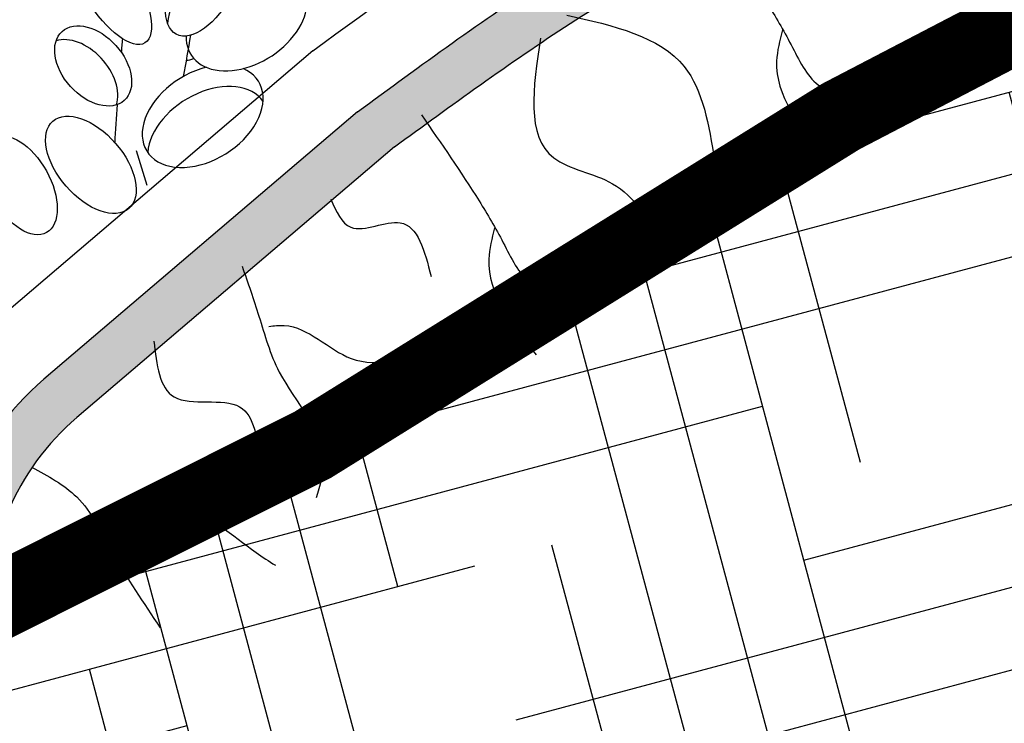
# Model space of a CAD drawing. Units: inches. Extents: x 0 to 114, y 0 to 127.
# Drawn here: x 40 to 44, y 79 to 82 of the extents above; entities that cross this region are included whole.
import ezdxf

# ---------------------------------------------------------------- set-up
doc = ezdxf.new("R2010")
doc.units = ezdxf.units.IN
doc.header["$MEASUREMENT"] = 0
for name, color, linetype in [('Z_Pflanzebene', 7, 'Continuous'), ('Z_Substratoberfläche', 7, 'Continuous'), ('Z_Vegetationsmatte', 7, 'Continuous')]:
    doc.layers.add(name, color=color, linetype=linetype)

# ---------------------------------------------------------------- blocks, each defined once
blk = doc.blocks.new('Z_Sedum wschräg 30°neu 0.3')
at = {"layer": 'Z_Pflanzebene', "lineweight": 30, "true_color": 0x44a009}
h = blk.add_hatch(color=74, dxfattribs=at)
edge = h.paths.add_edge_path()
edge.add_arc((4.324193557035926, 2.759281520429255), 0.2506233427456994, 247.2818469599227, 337.2818469599188)
edge.add_line((4.555372482323946, 2.662491208766852), (4.728326804989081, 3.075584149071673))
edge.add_arc((5.653042506141219, 2.688422902422175), 1.002493370982795, 130.4517266654126, 157.2818469599262, ccw=False)
edge.add_line((5.002617635106617, 3.451273114458616), (6.266615479930806, 4.528988794726715))
edge.add_spline(control_points=[(6.26661547993092, 4.528988794726899), (6.485834727498684, 4.688268651381534), (6.726087940766263, 4.864274744299166), (7.208319501829919, 5.176827758341702), (7.447171610927683, 5.311395097336117), (7.947810803861671, 5.52012524414512), (8.24231613902134, 5.607155674906878), (8.783040425938452, 5.811695092063388), (9.025544842255215, 5.922677544893773), (9.465809953200448, 6.195872375595911), (9.668283622723493, 6.353776554262254), (10.06737418523414, 6.716742378936374), (10.26340331862707, 6.923153527436568), (10.62623392599642, 7.38484219828284), (10.78887983675901, 7.63837659312108), (11.00713935174684, 8.1494542500145), (11.07221747982572, 8.40283892610833), (11.32705885831723, 8.895789303742816), (11.48983605732934, 9.138561313175671), (11.76888258766917, 9.835040930461233), (11.90840574021115, 10.27350046613178), (12.0944367604377, 11.09385314507293), (12.25721395944981, 11.48319843418689), (12.23395991297974, 12.2610903644067), (12.37348329077747, 12.6448934506966), (12.48577956214774, 12.95867666819399), (12.48577956214774, 12.95867666819399), (12.27970731743619, 12.90025040950754)], knot_values=[0, 0, 0, 0, 0.4555931717450447, 0.4555931717450447, 0.9172728196433264, 0.9172728196433264, 1.378952467541608, 1.378952467541608, 1.715924104454525, 1.715924104454525, 2.052895741367442, 2.052895741367442, 2.430699796287169, 2.430699796287169, 2.808503851206896, 2.808503851206896, 3.120227569970777, 3.120227569970777, 3.431951288734658, 3.431951288734658, 4.038831837561006, 4.038831837561006, 4.645712386387356, 4.645712386387356, 5.252592935213704, 5.252592935213704, 5.412639542591854, 5.412639542591854, 5.412639542591854, 5.412639542591854], degree=3, periodic=0)
edge.add_spline(control_points=[(12.27970731743619, 12.90025040950754), (12.18669180732292, 12.59819889231258), (12.07042247599526, 12.20320846619751), (12.02391483356644, 11.6455750126769), (11.88439145576876, 11.11117622318172), (11.83788381333994, 10.43736907030633), (11.65185279311345, 9.972674525705855), (11.30304457387479, 9.220418097046377), (11.16352142133275, 8.988398282181478), (10.88933688521945, 8.522527642915563), (10.83722641702093, 8.284601169248035), (10.63146270658643, 7.756046390965636), (10.44770412507035, 7.474593892818888), (10.08533048561435, 7.028403043147534), (9.919231634578182, 6.85464497611693), (9.56277206264133, 6.527384658022569), (9.374765283248507, 6.37856028937901), (8.967500028253653, 6.119859684616628), (8.743650828595435, 6.0137944658576), (8.220074489904505, 5.809952709838981), (7.917374204668704, 5.722120427599265), (7.375282221201246, 5.500955644300063), (7.122983828514521, 5.359658001488896), (6.619546381408099, 5.034890801154702), (6.371830068064355, 4.853301428268409), (6.119373177241243, 4.667976283781243)], knot_values=[0, 0, 0, 0, 0.4930293348667627, 0.4930293348667627, 1.298193775048333, 1.298193775048333, 1.934983557726832, 1.934983557726832, 2.253378449066081, 2.253378449066081, 2.57177334040533, 2.57177334040533, 3.015522484644507, 3.015522484644507, 3.347676228580595, 3.347676228580595, 3.679829972516683, 3.679829972516683, 4.011983716452772, 4.011983716452772, 4.480343274659104, 4.480343274659104, 4.948702832865437, 4.948702832865437, 5.412639542591854, 5.412639542591854, 5.412639542591854, 5.412639542591854], degree=3, periodic=0)
edge.add_line((6.1193731772413, 4.667976283781456), (4.871643842601429, 3.603084582707751))
edge.add_arc((5.653042506141219, 2.688422902422062), 1.202992045179354, 130.5073804940993, 157.2818469599194)
edge.add_line((4.543383664758721, 3.15301639840159), (4.227403245373523, 2.528102595141235))
at = {"layer": 'Z_Pflanzebene', "color": 74, "lineweight": 30, "true_color": 0x44a009}
for p, q in [((5.941403044413732, 4.910413900745198), (4.586430967839476, 3.755131350834972)), ((6.119373177241243, 4.667976283781243), (4.872532660899708, 3.603843156865878)), ((6.26661547993092, 4.528988794726899), (5.002617635106617, 3.451273114458616))]:
    blk.add_line(p, q, dxfattribs=at)
for radius in [1.202992045179373, 1.002493370982811]:
    blk.add_arc((5.653042506141219, 2.688422902422062), radius, 130.4517266654049, 157.2818469599183, dxfattribs=at)
for centre, major_axis, ratio in [((5.515384078559919, 5.198006645470343), (-0.1166233280845303, -0.221407057279168), 0.4951811012115971), ((5.132214305272441, 5.170776860210864), (-0.1419213092207956, 0.2287222429274663), 0.3926550475205874), ((5.068120755520738, 4.850565745320807), (-0.1236088835097939, 0.1372333499578797), 0.6596559060946822), ((5.058964562586311, 4.457163511853679), (-0.151077541997347, 0.1738288987429135), 0.564960130117788), ((4.778289637342084, 4.375181936519482), (-0.1042625215341063, 0.1879629969740542), 0.5533042894689292)]:
    blk.add_ellipse(centre, major_axis=major_axis, ratio=ratio, dxfattribs=at)
for centre, major_axis, ratio, start_param, end_param in [((5.520428566662417, 5.102238856469128), (-0.1166233280845303, -0.221407057279168), 0.4951811012115971, 2.708776083860976, 5.329382103602064), ((5.67865676975191, 5.034864619849131), (-0.2215843153921771, -0.1398360339650532), 0.669123005617255, 5.85311663450938, 10.68125369635417), ((5.013185988440171, 4.795674858955934), (-0.1236088835097939, 0.1372333499578797), 0.6596559060946822, 3.499877432662049, 5.993256420705962), ((5.520428566662417, 5.102238856469128), (-0.1166233280845303, -0.221407057279168), 0.4951811012115971, 0.2776481326488551, 0.4872872441409136), ((5.503721737783053, 4.650315494934731), (-0.2215843153921771, -0.1398360339650532), 0.669123005617255, 4.253312782341537, 9.864768960119042), ((5.524990805973459, 4.565306990204633), (-0.2215843153921771, -0.1398360339650532), 0.669123005617255, 3.170483640195385, 5.82100408018955)]:
    blk.add_ellipse(centre, major_axis=major_axis, ratio=ratio, start_param=start_param, end_param=end_param, dxfattribs=at)
for points, knots in [([(6.26661547993092, 4.528988794726899), (6.485834727498684, 4.688268651381534), (6.726087940766263, 4.864274744299166), (7.208319501829919, 5.176827758341702), (7.447171610927683, 5.311395097336117), (7.947810803861671, 5.52012524414512), (8.24231613902134, 5.607155674906878), (8.783040425938452, 5.811695092063388), (9.025544842255215, 5.922677544893773), (9.465809953200448, 6.195872375595911), (9.668283622723493, 6.353776554262254), (10.06737418523414, 6.716742378936374), (10.26340331862707, 6.923153527436568), (10.62623392599642, 7.38484219828284), (10.78887983675901, 7.63837659312108), (11.00713935174684, 8.1494542500145), (11.07221747982572, 8.40283892610833), (11.32705885831723, 8.895789303742816), (11.48983605732934, 9.138561313175671), (11.76888258766917, 9.835040930461233), (11.90840574021115, 10.27350046613178), (12.0944367604377, 11.09385314507293), (12.25721395944981, 11.48319843418689), (12.23395991297974, 12.2610903644067), (12.37348329077747, 12.6448934506966), (12.48577956214774, 12.95867666819399), (12.48577956214774, 12.95867666819399), (12.27970731743619, 12.90025040950754)], [0, 0, 0, 0, 0.4555931717450447, 0.4555931717450447, 0.9172728196433264, 0.9172728196433264, 1.378952467541608, 1.378952467541608, 1.715924104454525, 1.715924104454525, 2.052895741367442, 2.052895741367442, 2.430699796287169, 2.430699796287169, 2.808503851206896, 2.808503851206896, 3.120227569970777, 3.120227569970777, 3.431951288734658, 3.431951288734658, 4.038831837561006, 4.038831837561006, 4.645712386387356, 4.645712386387356, 5.252592935213704, 5.252592935213704, 5.412639542591854, 5.412639542591854, 5.412639542591854, 5.412639542591854]), ([(6.119373177241243, 4.667976283781243), (6.371830068064355, 4.853301428268409), (6.619546381408099, 5.034890801154702), (7.122983828514521, 5.359658001488896), (7.375282221201246, 5.500955644300063), (7.917374204668704, 5.722120427599265), (8.220074489904505, 5.809952709838981), (8.743650828595435, 6.0137944658576), (8.967500028253653, 6.119859684616628), (9.374765283248507, 6.37856028937901), (9.56277206264133, 6.527384658022569), (9.919231634578182, 6.85464497611693), (10.08533048561435, 7.028403043147534), (10.44770412507035, 7.474593892818888), (10.63146270658643, 7.756046390965636), (10.83722641702093, 8.284601169248035), (10.88933688521945, 8.522527642915563), (11.16352142133275, 8.988398282181478), (11.30304457387479, 9.220418097046377), (11.58051545012199, 9.939264089913124), (11.93443107239051, 10.41315616488417), (11.89228679875248, 11.12841167060654), (12.02391483356644, 11.6455750126769), (12.07042247599526, 12.20320846619751), (12.18669180732292, 12.59819889231258), (12.27970731743619, 12.90025040950754)], [0, 0, 0, 0, 0.4639367097264166, 0.4639367097264166, 0.9322962679327496, 0.9322962679327496, 1.400655826139082, 1.400655826139082, 1.73280957007517, 1.73280957007517, 2.064963314011258, 2.064963314011258, 2.397117057947346, 2.397117057947346, 2.840866202186524, 2.840866202186524, 3.159261093525773, 3.159261093525773, 3.477655984865022, 3.477655984865022, 4.11444576754352, 4.11444576754352, 4.919610207725091, 4.919610207725091, 5.412639542591854, 5.412639542591854, 5.412639542591854, 5.412639542591854])]:
    blk.add_open_spline(points, degree=3, knots=knots, dxfattribs=at)
for points in [[(5.941403044413846, 4.910413900745269), (7.472207445416927, 5.864736716855461), (8.743459314144332, 6.351900683086185), (9.725660973090896, 7.095256234549922), (10.53892093439583, 8.37568545389189), (11.47059774510126, 10.74579373260261), (11.93165956142553, 12.86028850655059)], [(7.51886894445488, 5.443196540929605), (7.74819488327131, 5.100855097719588), (7.844127390303925, 4.934695121441635), (7.951938027745712, 4.775392986952824), (8.224216109779036, 4.742695695162922)], [(6.952371182456091, 5.052829866962171), (7.419259927929829, 4.847645374125221), (7.539856093382127, 4.474178332637663)], [(7.809865770613897, 4.994037987494352), (7.786563185552723, 4.869810893041773), (7.975228894556892, 4.488169565087077)], [(6.847294456068482, 4.960514271405643), (6.900274819884146, 4.484710143707517), (7.133719139470713, 4.382117912954911), (7.331982809745341, 4.14844078415706)], [(6.373995356206535, 4.655605389402155), (6.603321295022965, 4.313263946192137), (6.69925380205558, 4.147103969914184), (6.807064439497367, 3.987801835425358), (7.079342521530634, 3.955104543635471)], [(6.013079036543104, 4.320632177925361), (6.093480386261263, 4.208804322373126), (6.289010145481825, 4.226744923620544), (6.412351960309138, 4.013110633641872)], [(6.664992182365495, 4.206446835966901), (6.641689597304378, 4.08221974151428), (6.830355306308547, 3.700578413559626)], [(5.660387820383335, 4.053706770752569), (5.727538268155058, 3.855104681990881), (5.808393293630274, 3.632765415564407), (5.983354358772658, 3.274861227078048), (5.955025975268825, 3.131907703720032)], [(5.766825686287802, 3.814488244843517), (5.828042917944458, 3.818182510728448), (6.093922343768327, 3.686842395180506), (6.447520957529434, 3.732745053565338)], [(5.309523183834585, 3.756186420518986), (5.390378209309858, 3.533847154092484), (5.650778160934067, 3.494292020513413), (5.731633252567576, 3.271952792283386)], [(4.823426857783375, 3.25399189443165), (5.002506343838149, 3.135836848874447), (5.144578580898838, 2.917191883097047), (5.33461710158258, 2.615466877034393)], [(5.094785823965424, 3.030866835111425), (5.42280159729728, 3.093648752978822), (5.716090377003184, 2.914834396690893), (5.792838699815889, 2.864196503653517)]]:
    blk.add_spline(points, degree=3, dxfattribs=at)
for points in [[(5.181022430306314, 4.903766242635072), (5.182538317667138, 4.921624051544626), (5.18411031148969, 4.939733529489857), (5.185742498406057, 4.958113007314523)], [(5.454786209804752, 4.972602134594624), (5.446197353142225, 4.917752800458956), (5.436718416637973, 4.863025630160976), (5.426570889114203, 4.808390224265366)], [(5.15514682807617, 4.544827603581595), (5.158121320827149, 4.594180710560252), (5.161373530265223, 4.644779533073404), (5.165044583870838, 4.697257107243686)], [(5.238577957348184, 4.514398307276551), (5.253129100960848, 4.468406758740684), (5.267545699713253, 4.422360344664497), (5.281962298465601, 4.376313930588324)]]:
    blk.add_open_spline(points, degree=3, dxfattribs=at)

msp = doc.modelspace()

# ---------------------------------------------------------------- hatches: boundary and pattern name
at = {"layer": 'Z_Vegetationsmatte'}
h = msp.add_hatch(dxfattribs=at)
h.set_pattern_fill('HOUND', color=256, scale=0.2, angle=15.00000000000004, style=0)
h.set_pattern_definition([(15, (18.56667692453308, -98.80174485538726), (1.144550752567066, 0.6353816371269806), [5.079999999999999, -2.54]), (105, (18.56667692453308, -98.80174485538726), (0.02201873743342213, -1.308900846207167), [5.08, -2.54])])
h.paths.add_polyline_path([(34.81921736030941, 76.51213110532194), (95.27755207671115, 111.4177666299783), (96.7775520971193, 108.8196903832768), (34.81921730297697, 73.04802945708332)])

# ---------------------------------------------------------------- linework, layer by layer
at = {"layer": 'Z_Substratoberfläche'}
msp.add_lwpolyline([(34.79771843623377, 76.49971869582578, 0.3, 0.3, 0), (35.48616605369739, 77.00440187649906, 0.3, 0.3, 0), (36.32625789593885, 77.55978166304811, 0.3, 0.3, 0), (38.12868662128795, 78.39978615231502, 0.3, 0.3, 0), (39.544050467337, 79.34874582837529, 0.3, 0.3, 0), (41.10580342755406, 80.13137154684426, 0.3, 0.3, 0), (43.20734881597122, 81.43800268192103, 0.3, 0.3, 0), (44.8518558421589, 82.29465043432708, 0.3, 0.3, 0), (45.93418248651517, 83.1045242806004, 0.3, 0.3, 0), (48.43391150174443, 84.38991773058837, 0.3, 0.3, 0), (50.07968002201997, 85.53783962765431, 0.3, 0.3, 0), (52.14570246712884, 86.63506805126849, 0.3, 0.3, 0), (54.30301578190085, 87.7415046860437, 0.3, 0.3, 0), (56.31036656477968, 88.94035540960488, 0.3, 0.3, 0), (57.23959887634473, 89.54821271732771, 0.3, 0.3, 0), (58.92383186306984, 90.43906705174783, 0.3, 0.3, 0), (60.59459111686473, 91.568307036465, 0.3, 0.3, 0), (62.62887694235491, 92.57589601860678, 0.3, 0.3, 0), (64.33398360912577, 93.67161080287303, 0.3, 0.3, 0), (65.92690879603569, 94.6481722589574, 0.3, 0.3, 0), (67.50521850425503, 95.3368677129975, 0.3, 0.3, 0), (68.25019100217003, 95.87824877641674, 0.3, 0.3, 0)], format="xyseb", dxfattribs=at)
at = {"layer": 'Z_Vegetationsmatte'}
msp.add_lwpolyline([(34.81921736030941, 76.51213110532194), (95.27755207671115, 111.4177666299783), (96.7775520971193, 108.8196903832768), (34.81921730297697, 73.04802945708332)], close=True, dxfattribs=at)

# ---------------------------------------------------------------- block references
at = {"layer": 'Z_Pflanzebene', "color": 74, "true_color": 0x44a009}
msp.add_blockref('Z_Sedum wschräg 30°neu 0.3', (35.16460141496455, 76.78813970297836), dxfattribs=at)

doc.saveas('drawing.dxf')
